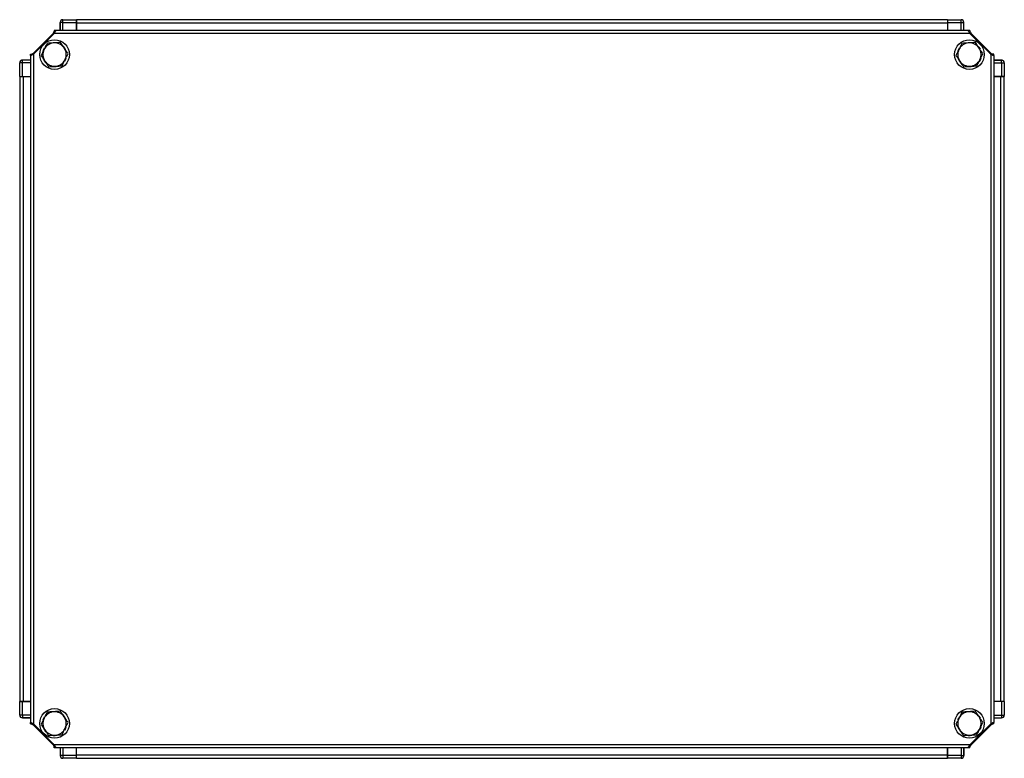
# Model space of a CAD drawing. Units: millimetres. Extents: x -1156 to 2430, y -2921 to 3570.
# Drawn here: x 208 to 1008, y -1666 to -1066 of the extents above; entities that cross this region are included whole.
import ezdxf

# ---------------------------------------------------------------- set-up
doc = ezdxf.new("R2010")
doc.units = ezdxf.units.MM

msp = doc.modelspace()

# ---------------------------------------------------------------- linework, layer by layer
at = {"color": 7, "linetype": 'Continuous', "lineweight": 25}
for p, q in [((240.63, -1067.74), (240.63, -1074.18)), ((242.83, -1067.74), (240.63, -1067.74)), ((240.63, -1074.18), (240.63, -1067.74)), ((242.83, -1067.74), (242.83, -1065.54)), ((242.83, -1065.54), (253.81, -1065.54)), ((242.83, -1067.74), (253.83, -1067.74)), ((253.87, -1065.63), (253.81, -1065.63)), ((253.83, -1074.18), (253.83, -1067.74)), ((253.87, -1068.63), (253.83, -1068.12)), ((961.87, -1065.63), (253.87, -1065.63)), ((253.87, -1065.63), (253.87, -1068.43)), ((961.87, -1068.43), (253.87, -1068.43)), ((253.87, -1068.43), (253.87, -1074.18)), ((961.87, -1065.63), (961.87, -1068.43)), ((961.93, -1065.63), (961.87, -1065.63)), ((961.87, -1068.63), (961.91, -1068.12)), ((961.87, -1068.43), (961.87, -1074.18)), ((961.91, -1067.74), (972.91, -1067.74)), ((961.91, -1067.74), (961.91, -1074.18)), ((961.93, -1065.54), (972.91, -1065.54)), ((972.91, -1067.74), (972.91, -1065.54)), ((972.91, -1067.74), (975.11, -1067.74)), ((975.11, -1074.18), (975.11, -1067.74)), ((218.92, -1093.68), (235.92, -1076.68)), ((234.92, -1076.68), (218.92, -1092.68)), ((234.95, -1076.95), (219.19, -1092.71)), ((235.03, -1077.14), (219.38, -1092.79)), ((234.95, -1076.95), (235.03, -1077.14)), ((235.92, -1074.18), (235.92, -1075.68)), ((236.92, -1074.18), (235.92, -1074.18)), ((236.45, -1075.68), (235.92, -1075.68)), ((235.92, -1075.98), (235.92, -1075.68)), ((979.92, -1076.68), (235.92, -1076.68)), ((236.92, -1074.18), (236.92, -1074.91)), ((978.92, -1074.18), (236.92, -1074.18)), ((978.92, -1074.91), (978.92, -1074.18)), ((979.92, -1074.18), (978.92, -1074.18)), ((979.92, -1075.68), (979.39, -1075.68)), ((979.88, -1076.35), (980.79, -1076.95)), ((979.92, -1074.18), (979.92, -1075.68)), ((979.92, -1075.68), (979.92, -1075.98)), ((979.92, -1076.68), (996.92, -1093.68)), ((980.71, -1077.14), (980.79, -1076.95)), ((996.36, -1092.79), (980.71, -1077.14)), ((996.55, -1092.71), (980.79, -1076.95)), ((980.92, -1076.68), (996.92, -1092.68)), ((243.87, -1087.97), (244.83, -1089.51)), ((987.37, -1087.97), (988.33, -1089.51)), ((216.42, -1093.68), (217.92, -1093.68)), ((216.42, -1094.68), (216.42, -1093.68)), ((216.42, -1094.68), (216.42, -1636.68)), ((217.15, -1094.68), (216.42, -1094.68)), ((217.92, -1094.21), (217.92, -1093.68)), ((217.92, -1093.68), (218.21, -1093.68)), ((218.92, -1093.68), (218.92, -1637.68)), ((219.38, -1092.79), (219.19, -1092.71)), ((996.55, -1092.71), (996.36, -1092.79)), ((996.92, -1093.68), (996.92, -1637.68)), ((997.63, -1093.68), (997.92, -1093.68)), ((999.42, -1093.68), (997.92, -1093.68)), ((997.92, -1094.21), (997.92, -1093.68)), ((999.42, -1094.68), (998.69, -1094.68)), ((999.42, -1094.68), (999.42, -1093.68)), ((999.42, -1094.68), (999.42, -1636.68)), ((209.98, -1100.59), (207.78, -1100.59)), ((207.78, -1111.57), (207.78, -1100.59)), ((216.42, -1098.39), (209.98, -1098.39)), ((209.98, -1100.59), (209.98, -1098.39)), ((209.98, -1111.59), (209.98, -1100.59)), ((1005.76, -1098.39), (999.42, -1098.39)), ((999.42, -1098.39), (1005.76, -1098.39)), ((1005.76, -1100.59), (1005.76, -1098.39)), ((1005.76, -1100.59), (1005.76, -1111.59)), ((1005.76, -1100.59), (1007.96, -1100.59)), ((1007.96, -1100.59), (1007.96, -1111.57)), ((207.87, -1111.58), (207.87, -1111.63)), ((207.87, -1111.63), (207.87, -1619.63)), ((207.87, -1111.63), (210.67, -1111.63)), ((209.98, -1111.59), (216.42, -1111.59)), ((210.36, -1111.59), (210.87, -1111.63)), ((210.67, -1111.63), (210.67, -1619.63)), ((210.67, -1111.63), (216.42, -1111.63)), ((999.42, -1111.59), (1005.76, -1111.59)), ((1005.07, -1111.63), (999.42, -1111.63)), ((1005.38, -1111.59), (1004.87, -1111.63)), ((1005.07, -1619.63), (1005.07, -1111.63)), ((1007.87, -1111.63), (1005.07, -1111.63)), ((1007.87, -1111.63), (1007.87, -1111.58)), ((1007.87, -1619.63), (1007.87, -1111.63)), ((207.78, -1630.68), (207.78, -1619.7)), ((207.87, -1619.63), (210.67, -1619.63)), ((207.87, -1619.63), (207.87, -1619.69)), ((209.98, -1630.68), (209.98, -1619.68)), ((216.42, -1619.68), (209.98, -1619.68)), ((210.36, -1619.68), (210.87, -1619.63)), ((210.67, -1619.63), (216.42, -1619.63)), ((1005.07, -1619.63), (999.42, -1619.63)), ((1005.76, -1619.68), (999.42, -1619.68)), ((1005.38, -1619.68), (1004.87, -1619.63)), ((1007.87, -1619.63), (1005.07, -1619.63)), ((1005.76, -1619.68), (1005.76, -1630.68)), ((1007.87, -1619.69), (1007.87, -1619.63)), ((1007.96, -1619.7), (1007.96, -1630.68)), ((209.98, -1630.68), (207.78, -1630.68)), ((209.98, -1630.68), (209.98, -1632.88)), ((243.87, -1631.47), (244.83, -1633.01)), ((987.37, -1631.47), (988.33, -1633.01)), ((1005.76, -1630.68), (1005.76, -1632.88)), ((1005.76, -1630.68), (1007.96, -1630.68)), ((209.98, -1632.88), (216.42, -1632.88)), ((216.42, -1632.88), (209.98, -1632.88)), ((216.42, -1636.68), (217.15, -1636.68)), ((216.42, -1637.68), (216.42, -1636.68)), ((216.42, -1637.68), (217.92, -1637.68)), ((217.92, -1637.68), (217.92, -1637.16)), ((218.21, -1637.68), (217.92, -1637.68)), ((235.92, -1654.68), (218.92, -1637.68)), ((234.92, -1654.68), (218.92, -1638.68)), ((219.19, -1638.55), (219.38, -1638.47)), ((219.19, -1638.55), (234.95, -1654.31)), ((219.38, -1638.47), (235.03, -1654.12)), ((996.92, -1637.68), (979.92, -1654.68)), ((980.71, -1654.12), (996.36, -1638.47)), ((980.79, -1654.31), (996.55, -1638.55)), ((980.92, -1654.68), (996.92, -1638.68)), ((996.36, -1638.47), (996.55, -1638.55)), ((997.11, -1637.72), (996.55, -1638.55)), ((997.92, -1637.68), (997.63, -1637.68)), ((997.92, -1637.68), (997.92, -1637.16)), ((999.42, -1637.68), (997.92, -1637.68)), ((998.69, -1636.68), (999.42, -1636.68)), ((999.42, -1632.88), (1005.76, -1632.88)), ((999.42, -1637.68), (999.42, -1636.68)), ((235.03, -1654.12), (234.95, -1654.31)), ((979.92, -1654.68), (235.92, -1654.68)), ((235.92, -1655.68), (235.92, -1655.39)), ((235.92, -1657.18), (235.92, -1655.68)), ((236.45, -1655.68), (235.92, -1655.68)), ((979.92, -1655.68), (979.39, -1655.68)), ((979.92, -1655.39), (979.92, -1655.68)), ((979.92, -1657.18), (979.92, -1655.68)), ((980.79, -1654.31), (979.96, -1654.87)), ((980.79, -1654.31), (980.71, -1654.12)), ((236.92, -1657.18), (235.92, -1657.18)), ((236.92, -1656.45), (236.92, -1657.18)), ((978.92, -1657.18), (236.92, -1657.18)), ((240.63, -1657.18), (240.63, -1663.53)), ((242.83, -1663.53), (240.63, -1663.53)), ((253.83, -1663.53), (242.83, -1663.53)), ((242.83, -1663.53), (242.83, -1665.73)), ((253.83, -1663.53), (253.83, -1657.18)), ((253.87, -1662.63), (253.83, -1663.14)), ((253.87, -1662.83), (253.87, -1657.18)), ((253.87, -1662.83), (961.87, -1662.83)), ((253.87, -1665.63), (253.87, -1662.83)), ((961.87, -1662.83), (961.87, -1657.18)), ((961.87, -1662.63), (961.91, -1663.14)), ((961.87, -1665.63), (961.87, -1662.83)), ((961.91, -1657.18), (961.91, -1663.53)), ((972.91, -1663.53), (961.91, -1663.53)), ((972.91, -1663.53), (975.11, -1663.53)), ((972.91, -1663.53), (972.91, -1665.73)), ((975.11, -1663.53), (975.11, -1657.18)), ((975.11, -1657.18), (975.11, -1663.53)), ((978.92, -1657.18), (978.92, -1656.45)), ((979.92, -1657.18), (978.92, -1657.18)), ((253.81, -1665.73), (242.83, -1665.73)), ((253.81, -1665.63), (253.87, -1665.63)), ((253.87, -1665.63), (961.87, -1665.63)), ((961.87, -1665.63), (961.93, -1665.63)), ((972.91, -1665.73), (961.93, -1665.73))]:
    msp.add_line(p, q, dxfattribs=at)
at = {"color": 8, "linetype": 'Continuous', "lineweight": 25}
for p, q in [((242.83, -1074.18), (242.83, -1067.74)), ((253.87, -1068.63), (253.83, -1068.63)), ((961.91, -1068.63), (961.87, -1068.63)), ((972.91, -1074.18), (972.91, -1067.74)), ((234.92, -1076.68), (235.28, -1076.68)), ((980.46, -1076.68), (980.92, -1076.68)), ((218.92, -1093.04), (218.92, -1092.68)), ((996.92, -1093.19), (996.92, -1092.68)), ((216.42, -1100.59), (209.98, -1100.59)), ((999.42, -1100.59), (1005.76, -1100.59)), ((210.87, -1111.59), (210.87, -1111.63)), ((1004.87, -1111.63), (1004.87, -1111.59)), ((210.87, -1619.63), (210.87, -1619.68)), ((1004.87, -1619.68), (1004.87, -1619.63)), ((216.42, -1630.68), (209.98, -1630.68)), ((999.42, -1630.68), (1005.76, -1630.68)), ((218.92, -1638.68), (218.92, -1638.22)), ((996.92, -1638.68), (996.92, -1638.07)), ((234.92, -1654.68), (235.43, -1654.68)), ((980.31, -1654.68), (980.92, -1654.68)), ((242.83, -1657.18), (242.83, -1663.53)), ((253.83, -1662.63), (253.87, -1662.63)), ((961.87, -1662.63), (961.91, -1662.63)), ((972.91, -1657.18), (972.91, -1663.53))]:
    msp.add_line(p, q, dxfattribs=at)
at = {"color": 8, "linetype": 'Continuous', "lineweight": 25, "flags": 128}
for points in [[(973.67, -1065.67), (973.34, -1065.58), (972.91, -1065.54)], [(1006.52, -1098.52), (1006.19, -1098.43), (1005.76, -1098.39)], [(1007.83, -1631.44), (1007.92, -1631.11), (1007.96, -1630.68)], [(974.98, -1664.29), (975.07, -1663.96), (975.11, -1663.53)], [(242.07, -1665.59), (242.4, -1665.68), (242.83, -1665.73)]]:
    msp.add_lwpolyline(points, dxfattribs=at)
at = {"color": 7, "linetype": 'Continuous', "lineweight": 25, "flags": 128}
for points in [[(234.19, -1084.33), (235.79, -1084.14), (236.85, -1084.16)], [(977.69, -1084.33), (979.29, -1084.14), (980.35, -1084.16)], [(226.79, -1091.06), (227.12, -1090.13), (227.98, -1088.52)], [(970.29, -1091.06), (970.62, -1090.13), (971.48, -1088.52)], [(245.35, -1097.02), (244.72, -1098.48), (244.15, -1099.41)], [(988.85, -1097.02), (988.22, -1098.48), (987.65, -1099.41)], [(226.79, -1634.56), (227.12, -1633.63), (227.98, -1632.02)], [(234.19, -1627.83), (235.79, -1627.64), (236.85, -1627.66)], [(970.29, -1634.56), (970.62, -1633.63), (971.48, -1632.02)], [(977.69, -1627.83), (979.29, -1627.64), (980.35, -1627.66)], [(245.35, -1640.52), (244.72, -1641.98), (244.15, -1642.91)], [(988.85, -1640.52), (988.22, -1641.98), (987.65, -1642.91)]]:
    msp.add_lwpolyline(points, dxfattribs=at)
at = {"color": 7, "linetype": 'Continuous', "lineweight": 25}
for centre in [(236.12, -1093.88), (979.62, -1093.88), (236.12, -1637.38), (979.62, -1637.38)]:
    msp.add_circle(centre, 12, dxfattribs=at)
for centre, radius, start, end in [((242.83, -1067.74), 2.2, 90, 180), ((242.83, -1067.74), 2.2, 90.00358, 179.99642), ((972.91, -1067.74), 2.2, 0, 90), ((978.73, -1079.12), 2.8, 45.00211, 66.07874), ((236.12, -1093.88), 9.5, 93.82305, 153.82305), ((236.12, -1093.88), 9.5, 33.82305, 93.82305), ((236.12, -1093.88), 9.75, 37.32026, 42.67579), ((979.62, -1093.88), 9.5, 93.82305, 153.82305), ((979.62, -1093.88), 9.5, 33.82305, 93.82305), ((979.62, -1093.88), 9.75, 37.32026, 42.67579), ((221.36, -1094.77), 2.8, 135.00478, 153.59965), ((236.12, -1093.88), 9.5, 153.82305, 213.82305), ((236.12, -1093.88), 9.5, 333.82305, 33.82305), ((979.62, -1093.88), 9.5, 153.82305, 213.82305), ((979.62, -1093.88), 9.5, 333.82305, 33.82305), ((209.98, -1100.59), 2.2, 90.00358, 179.99642), ((209.98, -1100.59), 2.2, 135, 180), ((209.98, -1100.59), 2.2, 112.5, 135), ((209.98, -1100.59), 2.2, 101.25, 112.5), ((209.98, -1100.59), 2.2, 95.625, 101.25), ((209.98, -1100.59), 2.2, 90, 95.625), ((236.12, -1093.88), 9.75, 201.17462, 225.31792), ((236.12, -1093.88), 9.5, 213.82305, 273.82305), ((236.12, -1093.88), 9.75, 263.4213, 282.30765), ((236.12, -1093.88), 9.5, 273.82305, 333.82305), ((979.62, -1093.88), 9.75, 201.17462, 225.31792), ((979.62, -1093.88), 9.5, 213.82305, 273.82305), ((979.62, -1093.88), 9.75, 263.4213, 282.30765), ((979.62, -1093.88), 9.5, 273.82305, 333.82305), ((1005.76, -1100.59), 2.2, 0, 90), ((209.98, -1630.68), 2.2, 180, 270), ((209.98, -1630.68), 2.2, 180.0048, 269.9952), ((236.12, -1637.38), 9.5, 93.82305, 153.82305), ((236.12, -1637.38), 9.5, 33.82305, 93.82305), ((236.12, -1637.38), 9.75, 37.32026, 42.67579), ((236.12, -1637.38), 9.5, 333.82305, 33.82305), ((979.62, -1637.38), 9.5, 93.82305, 153.82305), ((979.62, -1637.38), 9.5, 33.82305, 93.82305), ((979.62, -1637.38), 9.75, 37.32026, 42.67579), ((979.62, -1637.38), 9.5, 333.82305, 33.82305), ((1005.76, -1630.68), 2.2, 270, 0), ((236.12, -1637.38), 9.5, 153.82305, 213.82305), ((979.62, -1637.38), 9.5, 153.82305, 213.82305), ((994.38, -1636.49), 2.8, 315.00018, 335.75363), ((236.12, -1637.38), 9.75, 201.17462, 225.31792), ((236.12, -1637.38), 9.5, 213.82305, 273.82305), ((236.12, -1637.38), 9.75, 263.4213, 282.30765), ((236.12, -1637.38), 9.5, 273.82305, 333.82305), ((979.62, -1637.38), 9.75, 201.17462, 225.31792), ((979.62, -1637.38), 9.5, 213.82305, 273.82305), ((979.62, -1637.38), 9.75, 263.4213, 282.30765), ((979.62, -1637.38), 9.5, 273.82305, 333.82305), ((237, -1652.16), 2.78, 224.92766, 247.64727), ((242.83, -1663.53), 2.2, 180, 270), ((972.91, -1663.53), 2.2, 270, 0)]:
    msp.add_arc(centre, radius, start, end, dxfattribs=at)
at = {"color": 8, "linetype": 'Continuous', "lineweight": 25}
for centre, radius, start, end in [((237.01, -1079.12), 2.8, 115.90696, 135.00036), ((994.36, -1094.78), 2.82, 22.50322, 44.9106), ((221.36, -1636.49), 2.8, 204.21709, 224.99849), ((978.73, -1652.14), 2.8, 295.38592, 315.00124)]:
    msp.add_arc(centre, radius, start, end, dxfattribs=at)
at = {"color": 7, "linetype": 'Continuous', "lineweight": 25}
for centre, major_axis, start_param, end_param in [((253.81, -1067.74), (0, 2.2), 4.712389, 6.291912), ((961.93, -1067.74), (0, 2.2), 6.274459, 7.853982), ((209.98, -1111.57), (2.2, 0), 3.132866, 4.712389), ((1005.76, -1111.57), (2.2, 0), 4.712389, 6.291912), ((209.98, -1619.7), (2.2, 0), 1.570796, 3.150319), ((1005.76, -1619.7), (2.2, 0), 6.274459, 7.853982), ((253.81, -1663.53), (0, 2.2), 3.132866, 4.712389), ((961.93, -1663.53), (0, 2.2), 1.570796, 3.150319)]:
    msp.add_ellipse(centre, major_axis=major_axis, ratio=0.008727, start_param=start_param, end_param=end_param, dxfattribs=at)
for points, knots in [([(234.92, -1076.68), (235.09, -1076.36), (235.25, -1076.03), (235.59, -1075.42), (235.75, -1075.15), (235.92, -1074.91)], [0, 0, 0, 0, 0.5, 0.5, 1, 1, 1, 1]), ([(234.92, -1076.68), (235.09, -1076.55), (235.25, -1076.42), (235.59, -1076.18), (235.75, -1076.07), (235.92, -1075.98)], [0, 0, 0, 0, 0.5, 0.5, 1, 1, 1, 1]), ([(234.95, -1076.95), (235.23, -1076.7), (235.58, -1076.38), (236.03, -1076.31), (236.12, -1076.29)], [0, 0, 0, 0, 0.801496, 1, 1, 1, 1]), ([(236.92, -1074.91), (236.75, -1075.15), (236.59, -1075.42), (236.25, -1076.03), (236.09, -1076.36), (235.92, -1076.68)], [0, 0, 0, 0, 0.5, 0.5, 1, 1, 1, 1]), ([(979.92, -1076.68), (979.75, -1076.36), (979.59, -1076.03), (979.25, -1075.42), (979.09, -1075.15), (978.92, -1074.91)], [0, 0, 0, 0, 0.5, 0.5, 1, 1, 1, 1]), ([(979.92, -1074.91), (980.09, -1075.15), (980.25, -1075.42), (980.59, -1076.03), (980.75, -1076.36), (980.92, -1076.68)], [0, 0, 0, 0, 0.5, 0.5, 1, 1, 1, 1]), ([(979.92, -1075.98), (980.09, -1076.07), (980.25, -1076.18), (980.59, -1076.42), (980.75, -1076.55), (980.92, -1076.68)], [0, 0, 0, 0, 0.5, 0.5, 1, 1, 1, 1]), ([(230.01, -1084.77), (229.62, -1085.57), (228.83, -1087.18), (228.01, -1088.85), (227.59, -1089.69)], [0, 0, 0, 0, 0.495455, 1, 1, 1, 1]), ([(235.49, -1084.4), (235.36, -1084.41), (234.37, -1084.48), (232.52, -1084.6), (230.86, -1084.71), (230.01, -1084.77)], [0, 0, 0, 0, 0.070088, 0.530782, 1, 1, 1, 1]), ([(240.96, -1084.04), (240.07, -1084.1), (238.28, -1084.22), (236.42, -1084.34), (235.49, -1084.4)], [0, 0, 0, 0, 0.495457, 1, 1, 1, 1]), ([(244.01, -1088.59), (243.78, -1088.25), (242.75, -1086.71), (241.74, -1085.21), (240.96, -1084.04)], [0, 0, 0, 0, 0.22289, 1, 1, 1, 1]), ([(973.51, -1084.77), (973.12, -1085.57), (972.33, -1087.18), (971.51, -1088.85), (971.09, -1089.69)], [0, 0, 0, 0, 0.495455, 1, 1, 1, 1]), ([(978.99, -1084.4), (978.86, -1084.41), (977.87, -1084.48), (976.02, -1084.6), (974.36, -1084.71), (973.51, -1084.77)], [0, 0, 0, 0, 0.070088, 0.530782, 1, 1, 1, 1]), ([(984.46, -1084.04), (983.57, -1084.1), (981.78, -1084.22), (979.92, -1084.34), (978.99, -1084.4)], [0, 0, 0, 0, 0.495457, 1, 1, 1, 1]), ([(987.51, -1088.59), (987.28, -1088.25), (986.25, -1086.71), (985.24, -1085.21), (984.46, -1084.04)], [0, 0, 0, 0, 0.222892, 1, 1, 1, 1]), ([(217.15, -1093.68), (217.38, -1093.52), (217.66, -1093.35), (218.27, -1093.02), (218.59, -1092.85), (218.92, -1092.68)], [0, 0, 0, 0, 0.5, 0.5, 1, 1, 1, 1]), ([(218.92, -1093.68), (218.59, -1093.85), (218.27, -1094.02), (217.66, -1094.35), (217.38, -1094.52), (217.15, -1094.68)], [0, 0, 0, 0, 0.5, 0.5, 1, 1, 1, 1]), ([(218.21, -1093.68), (218.31, -1093.52), (218.42, -1093.35), (218.66, -1093.02), (218.79, -1092.85), (218.92, -1092.68)], [0, 0, 0, 0, 0.5, 0.5, 1, 1, 1, 1]), ([(218.53, -1093.89), (218.54, -1093.8), (218.62, -1093.34), (218.94, -1092.99), (219.19, -1092.71)], [0, 0, 0, 0, 0.198495, 1, 1, 1, 1]), ([(227.59, -1089.69), (227.54, -1089.81), (227.1, -1090.69), (226.28, -1092.36), (225.55, -1093.86), (225.17, -1094.61)], [0, 0, 0, 0, 0.0700877, 0.5307825, 1, 1, 1, 1]), ([(225.17, -1094.61), (225.96, -1095.78), (226.96, -1097.29), (228, -1098.83), (228.23, -1099.17)], [0, 0, 0, 0, 0.777111, 1, 1, 1, 1]), ([(247.07, -1093.15), (246.87, -1092.86), (245.87, -1091.37), (244.84, -1089.83), (244.01, -1088.59)], [0, 0, 0, 0, 0.199575, 1, 1, 1, 1]), ([(244.65, -1098.07), (244.7, -1097.96), (245.14, -1097.07), (245.96, -1095.41), (246.69, -1093.91), (247.07, -1093.15)], [0, 0, 0, 0, 0.070094, 0.530781, 1, 1, 1, 1]), ([(971.09, -1089.69), (971.04, -1089.81), (970.6, -1090.69), (969.78, -1092.36), (969.05, -1093.86), (968.67, -1094.61)], [0, 0, 0, 0, 0.0700877, 0.5307825, 1, 1, 1, 1]), ([(968.67, -1094.61), (969.46, -1095.78), (970.46, -1097.29), (971.5, -1098.83), (971.73, -1099.17)], [0, 0, 0, 0, 0.777111, 1, 1, 1, 1]), ([(990.57, -1093.15), (990.37, -1092.86), (989.37, -1091.37), (988.34, -1089.83), (987.51, -1088.59)], [0, 0, 0, 0, 0.199575, 1, 1, 1, 1]), ([(988.15, -1098.07), (988.2, -1097.96), (988.64, -1097.07), (989.46, -1095.41), (990.19, -1093.91), (990.57, -1093.15)], [0, 0, 0, 0, 0.070094, 0.530781, 1, 1, 1, 1]), ([(996.55, -1092.71), (996.81, -1092.99), (997.1, -1093.29), (997.17, -1093.68), (997.17, -1093.71)], [0, 0, 0, 0, 0.923813, 1, 1, 1, 1]), ([(996.92, -1092.68), (997.25, -1092.85), (997.57, -1093.02), (998.18, -1093.35), (998.46, -1093.52), (998.69, -1093.68)], [0, 0, 0, 0, 0.5, 0.5, 1, 1, 1, 1]), ([(996.92, -1092.68), (997.05, -1092.85), (997.18, -1093.02), (997.42, -1093.35), (997.53, -1093.52), (997.63, -1093.68)], [0, 0, 0, 0, 0.5, 0.5, 1, 1, 1, 1]), ([(998.69, -1094.68), (998.46, -1094.52), (998.18, -1094.35), (997.57, -1094.02), (997.25, -1093.85), (996.92, -1093.68)], [0, 0, 0, 0, 0.5, 0.5, 1, 1, 1, 1]), ([(228.23, -1099.17), (229.06, -1100.41), (230.09, -1101.95), (231.08, -1103.43), (231.28, -1103.73)], [0, 0, 0, 0, 0.800425, 1, 1, 1, 1]), ([(231.28, -1103.73), (232.17, -1103.67), (233.96, -1103.55), (235.82, -1103.42), (236.75, -1103.36)], [0, 0, 0, 0, 0.495457, 1, 1, 1, 1]), ([(236.75, -1103.36), (236.88, -1103.35), (237.87, -1103.29), (239.72, -1103.16), (241.38, -1103.05), (242.23, -1103)], [0, 0, 0, 0, 0.070093, 0.53078, 1, 1, 1, 1]), ([(242.23, -1103), (242.62, -1102.2), (243.41, -1100.58), (244.23, -1098.92), (244.65, -1098.07)], [0, 0, 0, 0, 0.495454, 1, 1, 1, 1]), ([(971.73, -1099.17), (972.56, -1100.41), (973.59, -1101.95), (974.58, -1103.43), (974.78, -1103.73)], [0, 0, 0, 0, 0.800422, 1, 1, 1, 1]), ([(974.78, -1103.73), (975.67, -1103.67), (977.46, -1103.55), (979.32, -1103.42), (980.25, -1103.36)], [0, 0, 0, 0, 0.4954545, 1, 1, 1, 1]), ([(980.25, -1103.36), (980.38, -1103.35), (981.37, -1103.29), (983.22, -1103.16), (984.88, -1103.05), (985.73, -1103)], [0, 0, 0, 0, 0.070093, 0.530785, 1, 1, 1, 1]), ([(985.73, -1103), (986.12, -1102.2), (986.91, -1100.58), (987.73, -1098.92), (988.15, -1098.07)], [0, 0, 0, 0, 0.495456, 1, 1, 1, 1]), ([(230.01, -1628.27), (229.62, -1629.07), (228.83, -1630.68), (228.01, -1632.35), (227.59, -1633.19)], [0, 0, 0, 0, 0.495458, 1, 1, 1, 1]), ([(235.49, -1627.9), (235.36, -1627.91), (234.37, -1627.98), (232.52, -1628.1), (230.86, -1628.21), (230.01, -1628.27)], [0, 0, 0, 0, 0.070088, 0.530783, 1, 1, 1, 1]), ([(240.96, -1627.54), (240.07, -1627.6), (238.28, -1627.72), (236.42, -1627.84), (235.49, -1627.9)], [0, 0, 0, 0, 0.495457, 1, 1, 1, 1]), ([(244.01, -1632.09), (243.78, -1631.75), (242.75, -1630.21), (241.74, -1628.71), (240.96, -1627.54)], [0, 0, 0, 0, 0.222889, 1, 1, 1, 1]), ([(247.07, -1636.65), (246.87, -1636.36), (245.87, -1634.87), (244.84, -1633.33), (244.01, -1632.09)], [0, 0, 0, 0, 0.199575, 1, 1, 1, 1]), ([(973.51, -1628.27), (973.12, -1629.07), (972.33, -1630.68), (971.51, -1632.35), (971.09, -1633.19)], [0, 0, 0, 0, 0.495458, 1, 1, 1, 1]), ([(978.99, -1627.9), (978.86, -1627.91), (977.87, -1627.98), (976.02, -1628.1), (974.36, -1628.21), (973.51, -1628.27)], [0, 0, 0, 0, 0.070088, 0.530783, 1, 1, 1, 1]), ([(984.46, -1627.54), (983.57, -1627.6), (981.78, -1627.72), (979.92, -1627.84), (978.99, -1627.9)], [0, 0, 0, 0, 0.495457, 1, 1, 1, 1]), ([(987.51, -1632.09), (987.28, -1631.75), (986.25, -1630.21), (985.24, -1628.71), (984.46, -1627.54)], [0, 0, 0, 0, 0.222891, 1, 1, 1, 1]), ([(990.57, -1636.65), (990.37, -1636.36), (989.37, -1634.87), (988.34, -1633.33), (987.51, -1632.09)], [0, 0, 0, 0, 0.199575, 1, 1, 1, 1]), ([(217.15, -1636.68), (217.38, -1636.85), (217.66, -1637.02), (218.27, -1637.35), (218.59, -1637.52), (218.92, -1637.68)], [0, 0, 0, 0, 0.5, 0.5, 1, 1, 1, 1]), ([(218.92, -1638.68), (218.59, -1638.52), (218.27, -1638.35), (217.66, -1638.02), (217.38, -1637.85), (217.15, -1637.68)], [0, 0, 0, 0, 0.5, 0.5, 1, 1, 1, 1]), ([(218.92, -1638.68), (218.79, -1638.52), (218.66, -1638.35), (218.42, -1638.02), (218.31, -1637.85), (218.21, -1637.68)], [0, 0, 0, 0, 0.5, 0.5, 1, 1, 1, 1]), ([(219.19, -1638.55), (218.93, -1638.27), (218.63, -1637.95), (218.56, -1637.54), (218.55, -1637.49)], [0, 0, 0, 0, 0.874514, 1, 1, 1, 1]), ([(227.59, -1633.19), (227.54, -1633.31), (227.1, -1634.19), (226.28, -1635.86), (225.55, -1637.36), (225.17, -1638.11)], [0, 0, 0, 0, 0.0700877, 0.5307825, 1, 1, 1, 1]), ([(225.17, -1638.11), (225.96, -1639.28), (226.96, -1640.79), (228, -1642.33), (228.23, -1642.67)], [0, 0, 0, 0, 0.777115, 1, 1, 1, 1]), ([(244.65, -1641.57), (244.7, -1641.46), (245.14, -1640.57), (245.96, -1638.91), (246.69, -1637.41), (247.07, -1636.65)], [0, 0, 0, 0, 0.070094, 0.530781, 1, 1, 1, 1]), ([(971.09, -1633.19), (971.04, -1633.31), (970.6, -1634.19), (969.78, -1635.86), (969.05, -1637.36), (968.67, -1638.11)], [0, 0, 0, 0, 0.0700877, 0.5307825, 1, 1, 1, 1]), ([(968.67, -1638.11), (969.46, -1639.28), (970.46, -1640.79), (971.5, -1642.33), (971.73, -1642.67)], [0, 0, 0, 0, 0.777115, 1, 1, 1, 1]), ([(988.15, -1641.57), (988.2, -1641.46), (988.64, -1640.57), (989.46, -1638.91), (990.19, -1637.41), (990.57, -1636.65)], [0, 0, 0, 0, 0.070094, 0.530781, 1, 1, 1, 1]), ([(996.92, -1637.68), (997.25, -1637.52), (997.57, -1637.35), (998.18, -1637.02), (998.46, -1636.85), (998.69, -1636.68)], [0, 0, 0, 0, 0.5, 0.5, 1, 1, 1, 1]), ([(998.69, -1637.68), (998.46, -1637.85), (998.18, -1638.02), (997.57, -1638.35), (997.25, -1638.52), (996.92, -1638.68)], [0, 0, 0, 0, 0.5, 0.5, 1, 1, 1, 1]), ([(997.63, -1637.68), (997.53, -1637.85), (997.42, -1638.02), (997.18, -1638.35), (997.05, -1638.52), (996.92, -1638.68)], [0, 0, 0, 0, 0.5, 0.5, 1, 1, 1, 1]), ([(228.23, -1642.67), (229.06, -1643.91), (230.09, -1645.45), (231.08, -1646.93), (231.28, -1647.23)], [0, 0, 0, 0, 0.800426, 1, 1, 1, 1]), ([(231.28, -1647.23), (232.17, -1647.17), (233.96, -1647.05), (235.82, -1646.92), (236.75, -1646.86)], [0, 0, 0, 0, 0.495457, 1, 1, 1, 1]), ([(236.75, -1646.86), (236.88, -1646.85), (237.87, -1646.79), (239.72, -1646.66), (241.38, -1646.55), (242.23, -1646.5)], [0, 0, 0, 0, 0.070093, 0.53078, 1, 1, 1, 1]), ([(242.23, -1646.5), (242.62, -1645.7), (243.41, -1644.08), (244.23, -1642.42), (244.65, -1641.57)], [0, 0, 0, 0, 0.4954589, 1, 1, 1, 1]), ([(971.73, -1642.67), (972.56, -1643.91), (973.59, -1645.45), (974.58, -1646.93), (974.78, -1647.23)], [0, 0, 0, 0, 0.800423, 1, 1, 1, 1]), ([(974.78, -1647.23), (975.67, -1647.17), (977.46, -1647.05), (979.32, -1646.92), (980.25, -1646.86)], [0, 0, 0, 0, 0.4954545, 1, 1, 1, 1]), ([(980.25, -1646.86), (980.38, -1646.85), (981.37, -1646.79), (983.22, -1646.66), (984.88, -1646.55), (985.73, -1646.5)], [0, 0, 0, 0, 0.070093, 0.530785, 1, 1, 1, 1]), ([(985.73, -1646.5), (986.12, -1645.7), (986.91, -1644.08), (987.73, -1642.42), (988.15, -1641.57)], [0, 0, 0, 0, 0.495461, 1, 1, 1, 1]), ([(235.92, -1656.45), (235.75, -1656.22), (235.59, -1655.94), (235.25, -1655.34), (235.09, -1655.01), (234.92, -1654.68)], [0, 0, 0, 0, 0.5, 0.5, 1, 1, 1, 1]), ([(235.92, -1655.39), (235.75, -1655.3), (235.59, -1655.19), (235.25, -1654.94), (235.09, -1654.81), (234.92, -1654.68)], [0, 0, 0, 0, 0.5, 0.5, 1, 1, 1, 1]), ([(235.95, -1654.94), (235.92, -1654.93), (235.53, -1654.86), (235.23, -1654.58), (234.95, -1654.31)], [0, 0, 0, 0, 0.07621, 1, 1, 1, 1]), ([(235.92, -1654.68), (236.09, -1655.01), (236.25, -1655.34), (236.59, -1655.94), (236.75, -1656.22), (236.92, -1656.45)], [0, 0, 0, 0, 0.5, 0.5, 1, 1, 1, 1]), ([(978.92, -1656.45), (979.09, -1656.22), (979.25, -1655.94), (979.59, -1655.34), (979.75, -1655.01), (979.92, -1654.68)], [0, 0, 0, 0, 0.5, 0.5, 1, 1, 1, 1]), ([(980.92, -1654.68), (980.75, -1655.01), (980.59, -1655.34), (980.25, -1655.94), (980.09, -1656.22), (979.92, -1656.45)], [0, 0, 0, 0, 0.5, 0.5, 1, 1, 1, 1]), ([(980.92, -1654.68), (980.75, -1654.81), (980.59, -1654.94), (980.25, -1655.19), (980.09, -1655.3), (979.92, -1655.39)], [0, 0, 0, 0, 0.5, 0.5, 1, 1, 1, 1])]:
    msp.add_open_spline(points, degree=3, knots=knots, dxfattribs=at)
at = {"color": 8, "linetype": 'Continuous', "lineweight": 25}
for points, knots in [([(235.24, -1077.36), (235.22, -1077.34), (235.05, -1077.17), (235.04, -1077.16), (235.03, -1077.14)], [0, 0, 0, 0, 0.1209585, 1, 1, 1, 1]), ([(980.55, -1077.31), (980.55, -1077.31), (980.7, -1077.16), (980.7, -1077.15), (980.71, -1077.14)], [0, 0, 0, 0, 0.020968, 1, 1, 1, 1]), ([(219.6, -1093.01), (219.58, -1092.99), (219.41, -1092.82), (219.39, -1092.8), (219.38, -1092.79)], [0, 0, 0, 0, 0.120967, 1, 1, 1, 1]), ([(996.19, -1092.96), (996.2, -1092.95), (996.34, -1092.81), (996.35, -1092.8), (996.36, -1092.79)], [0, 0, 0, 0, 0.020979, 1, 1, 1, 1]), ([(219.55, -1638.31), (219.54, -1638.31), (219.4, -1638.46), (219.39, -1638.47), (219.38, -1638.47)], [0, 0, 0, 0, 0.020979, 1, 1, 1, 1]), ([(235.19, -1653.96), (235.19, -1653.96), (235.04, -1654.11), (235.04, -1654.11), (235.03, -1654.12)], [0, 0, 0, 0, 0.020989, 1, 1, 1, 1])]:
    msp.add_open_spline(points, degree=3, knots=knots, dxfattribs=at)

doc.saveas('drawing.dxf')
